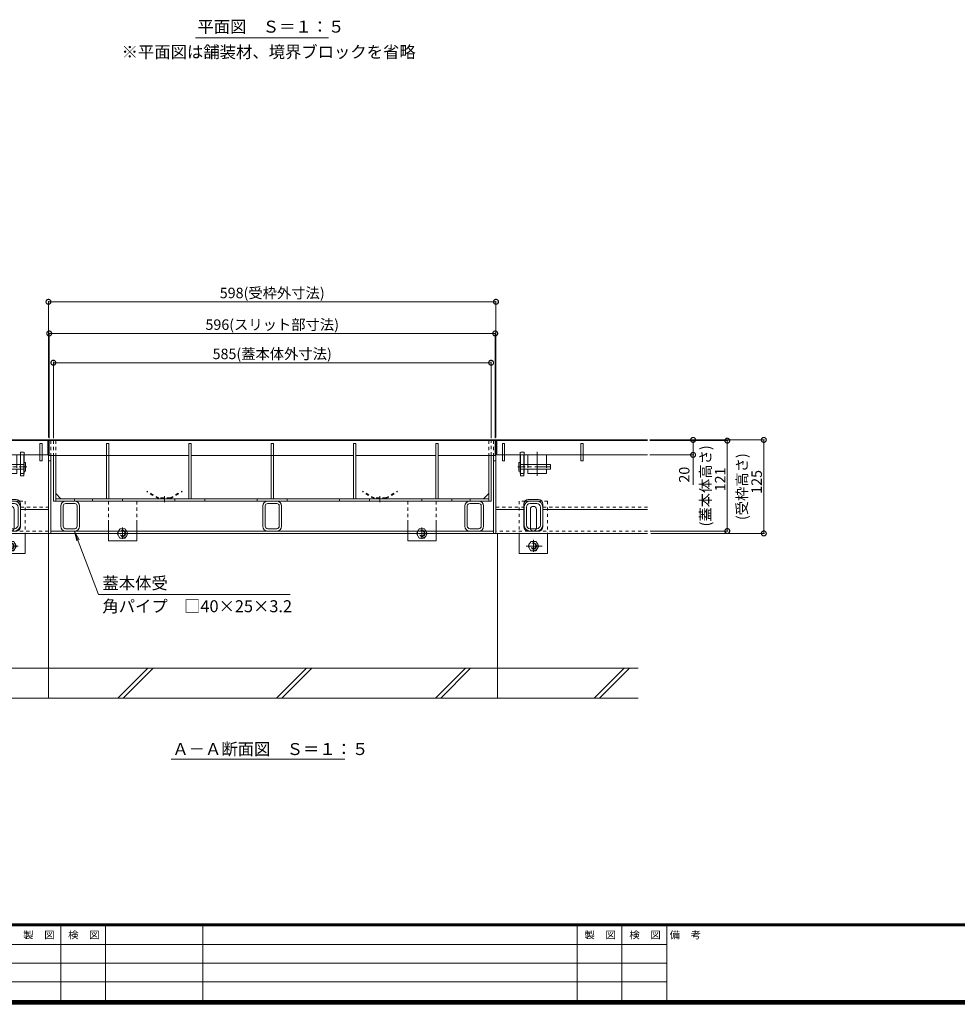
# Model space of a CAD drawing. Units: millimetres. Extents: x -2104 to 2116, y -1479 to 1615.
# Drawn here: x -1305 to -52, y -1349 to -33 of the extents above; entities that cross this region are included whole.
import ezdxf

# ---------------------------------------------------------------- set-up
doc = ezdxf.new("R2010")
doc.units = ezdxf.units.MM
doc.header["$LTSCALE"] = 5
doc.header["$PDMODE"] = 35
for name, pattern in [('JWW_CENTER1', [6.773333, 4.233333, -0.846667, 0.846667, -0.846667]), ('JWW_CENTER2', [13.546667, 11.006667, -0.846667, 0.846667, -0.846667]), ('JWW_DASHED1', [1.693333, 0.846667, -0.846667]), ('JWW_DASHED2', [3.386667, 1.693333, -1.693333]), ('JWW_HOJO', [1.693333, -1.27, 0.423333])]:
    doc.linetypes.add(name, pattern=pattern)
doc.layers.add('(KAD)寸法', color=7, linetype='Continuous', lineweight=9)
for name, color, linetype in [('0013_躯\u3000下り壁', 7, 'Continuous'), ('0022_柱符号_A', 7, 'Continuous'), ('0055_アルミ建具_', 7, 'Continuous'), ('0108_天井情報・', 7, 'Continuous'), ('03本体__3', 7, 'Continuous'), ('10ゴム__3', 7, 'Continuous'), ('10ゴムD11', 7, 'Continuous'), ('10ゴムD13', 7, 'Continuous'), ('10ﾎﾞﾙﾄ__1', 7, 'Continuous'), ('A_床ライン引きB', 7, 'Continuous'), ('A_避難通路', 7, 'Continuous'), ('OUTLINE-0', 7, 'Continuous'), ('補助散水栓', 7, 'Continuous')]:
    doc.layers.add(name, color=color, linetype=linetype)
doc.styles.get("Standard").update_dxf_attribs({"font": 'txt.shx', "bigfont": 'extfont.shx'})
doc.styles.add('ＭＳ ゴシック', font='txt', dxfattribs={"height": 1})
doc.dimstyles.new('KAD-1', dxfattribs={"dimtxt": 3, "dimasz": 4, "dimexe": 1, "dimexo": 3, "dimgap": 3, "dimtad": 1, "dimdsep": 46, "dimtxsty": 'Standard', "dimblk": 'DOTSMALL', "dimcen": 0, "dimadec": 0, "dimazin": 0, "dimtfac": 1, "dimtmove": 0, "dimatfit": 3, "dimldrblk": 'DOTSMALL', "dimfxl": 1, "dimlwd": 9, "dimlwe": 9, "dimarcsym": 0})

# ---------------------------------------------------------------- blocks, each defined once
blk = doc.blocks.new('モルタル止め\u3000A-A断面図')
at = {"layer": 'OUTLINE-0', "color": 7, "linetype": 'JWW_CENTER2', "lineweight": 5}
blk.add_line((0, 3.4), (0, -4.6), dxfattribs=at)
at = {"layer": '補助散水栓', "color": 2, "linetype": 'JWW_DASHED1', "lineweight": 5}
for p, q in [((-23.1, 10), (-23.6, 9.1)), ((-8, 0.1), (-23.6, 9.1)), ((-7.5, 1), (-23.1, 10)), ((7.5, 1), (-7.5, 1)), ((7.5, 1), (23.1, 10)), ((8, 0.1), (23.6, 9.1)), ((23.1, 10), (23.6, 9.1))]:
    blk.add_line(p, q, dxfattribs=at)
blk = doc.blocks.new('T-14 A-Ａ断面図\u3000左')
at = {"layer": '03本体__3', "color": 3, "linetype": 'JWW_DASHED1', "lineweight": 5}
blk.add_line((-33.5, -19), (-38.5, -19), dxfattribs=at)
at = {"layer": '03本体__3', "color": 211, "linetype": 'Continuous', "lineweight": 5}
for p, q in [((-33.8, -19), (-38.2, -19)), ((-38.2, -19), (-38.2, -32)), ((-33.8, -19), (-33.8, -47)), ((-38.2, -38), (-38.2, -47)), ((-33.8, -47), (-38.2, -47)), ((-63.5, -112.8), (-63.5, -88.8)), ((-60.3, -112.8), (-60.3, -88.8)), ((-55.5, -80.8), (-46.5, -80.8)), ((-46.5, -84), (-55.5, -84)), ((-41.7, -112.8), (-41.7, -88.8)), ((-38.5, -112.8), (-38.5, -88.8)), ((-46.5, -117.6), (-55.5, -117.6)), ((-46.5, -120.8), (-55.5, -120.8))]:
    blk.add_line(p, q, dxfattribs=at)
at = {"layer": '03本体__3', "color": 211, "linetype": 'JWW_DASHED1', "lineweight": 5}
blk.add_line((-38.2, -44), (-33.8, -44), dxfattribs=at)
at = {"layer": '03本体__3', "color": 211, "linetype": 'Continuous', "lineweight": 5}
for centre, radius, start, end in [((-55.5, -88.8), 8, 90, 180), ((-55.5, -88.8), 4.8, 90, 180), ((-46.5, -88.8), 8, 0, 90), ((-46.5, -88.8), 4.8, 0, 90), ((-55.5, -112.8), 8, 180, 270), ((-55.5, -112.8), 4.8, 180, 270), ((-46.5, -112.8), 8, 270, 0), ((-46.5, -112.8), 4.8, 270, 0)]:
    blk.add_arc(centre, radius, start, end, dxfattribs=at)
at = {"layer": '10ゴム__3', "color": 30, "linetype": 'JWW_DASHED1', "lineweight": 5}
for p, q in [((-70, -80.8), (-70, -124)), ((-70, -80.8), (-62.3, -80.8)), ((-39.7, -80.8), (-32, -80.8)), ((-32, -80.8), (-32, -124))]:
    blk.add_line(p, q, dxfattribs=at)
at = {"layer": '10ゴム__3', "color": 30, "linetype": 'Continuous', "lineweight": 5}
for p, q in [((-62.3, -80.8), (-39.7, -80.8)), ((-55, -116.8), (-55, -91.8)), ((-47, -116.8), (-47, -91.8)), ((-70, -124), (-70, -150.8)), ((-32, -124), (-32, -150.8)), ((-70, -150.8), (-32, -150.8))]:
    blk.add_line(p, q, dxfattribs=at)
at = {"layer": '10ゴム__3', "color": 30, "linetype": 'JWW_DASHED2', "lineweight": 5}
for p, q in [((-54.6, -134.6), (-58.2, -140.8)), ((-58.2, -140.8), (-54.6, -147)), ((-54.6, -134.6), (-47.5, -134.6)), ((-43.8, -140.8), (-47.4, -134.6)), ((-47.4, -147), (-43.8, -140.8)), ((-54.6, -147), (-47.4, -147))]:
    blk.add_line(p, q, dxfattribs=at)
for radius in [6.23, 4, 3.3]:
    blk.add_circle((-51, -140.8), radius, dxfattribs=at)
at = {"layer": '10ゴム__3', "color": 30, "linetype": 'Continuous', "lineweight": 5}
for centre, start, end in [((-51, -91.8), 0, 180), ((-51, -116.8), 180, 191.537), ((-51, -116.8), 348.463, 0)]:
    blk.add_arc(centre, 4, start, end, dxfattribs=at)
at = {"layer": '10ゴム__3', "color": 30, "linetype": 'JWW_DASHED2', "lineweight": 5}
for start, end in [(191.537, 205.1507), (334.8493, 348.463), (205.1507, 334.8493)]:
    blk.add_arc((-51, -116.8), 4, start, end, dxfattribs=at)
at = {"layer": '10ゴムD11', "color": 6, "linetype": 'JWW_CENTER1', "lineweight": 5}
blk.add_line((-74, -35), (-30, -35), dxfattribs=at)
at = {"layer": '10ゴムD11', "color": 6, "linetype": 'Continuous', "lineweight": 5}
for p, q in [((-73.8, -32), (-33.8, -32)), ((-73.8, -32), (-73.8, -38)), ((-73.8, -38), (-33.8, -38)), ((-33.8, -29.3), (-33.8, -40.7)), ((-31.7, -29.3), (-31.7, -40.7))]:
    blk.add_line(p, q, dxfattribs=at)
at = {"layer": '10ゴムD11', "color": 6, "linetype": 'JWW_DASHED1', "lineweight": 5}
blk.add_line((-38.2, -32), (-38.2, -38), dxfattribs=at)
at = {"layer": '10ゴムD11', "color": 6, "linetype": 'Continuous', "lineweight": 5}
for centre, start, end in [((-32.8, -30.8), 56.6015, 123.3985), ((-32.8, -39.2), 236.6015, 303.3985)]:
    blk.add_arc(centre, 1.82, start, end, dxfattribs=at)
at = {"layer": '10ゴムD13', "color": 6, "linetype": 'Continuous', "lineweight": 5}
for p, q in [((-68.5, -19), (-43.5, -19)), ((-68.5, -19), (-68.5, -32)), ((-43.5, -19), (-43.5, -32)), ((-68.5, -38), (-68.5, -44)), ((-43.5, -38), (-43.5, -44)), ((-68.5, -44), (-43.5, -44))]:
    blk.add_line(p, q, dxfattribs=at)
at = {"layer": '10ゴムD13', "color": 6, "linetype": 'JWW_DASHED1', "lineweight": 5}
for p, q in [((-68.5, -32), (-68.5, -38)), ((-43.5, -32), (-43.5, -38))]:
    blk.add_line(p, q, dxfattribs=at)
at = {"layer": 'A_床ライン引きB', "color": 4, "linetype": 'Continuous', "lineweight": 5}
for p, q in [((-203.6, 1), (-1, 1)), ((-1, -124), (-1, 1)), ((-38.5, -19), (-38.5, -44)), ((-33.5, -19), (-33.5, -44)), ((-38.2, -44), (-38.5, -44)), ((-33.8, -44), (-33.5, -44)), ((-57.8, -78.8), (-44.2, -78.8)), ((-63.8, -92), (-203.6, -92)), ((-63.8, -114.8), (-63.8, -84.8)), ((-38.2, -114.8), (-38.2, -84.8)), ((-38.2, -92), (-1, -92)), ((-203.6, -124), (-1, -124)), ((-44.2, -120.8), (-57.8, -120.8))]:
    blk.add_line(p, q, dxfattribs=at)
at = {"layer": 'A_床ライン引きB', "color": 4, "linetype": 'JWW_DASHED1', "lineweight": 5}
for p, q in [((-38.5, -15.5), (-33.5, -15.5)), ((-38.5, -15.5), (-38.5, -19)), ((-33.5, -15.5), (-33.5, -19)), ((-63.8, -88.8), (-203.6, -88.8)), ((-38.2, -88.8), (-1, -88.8)), ((-203.6, -120.8), (-57.8, -120.8)), ((-1, -120.8), (-44.2, -120.8))]:
    blk.add_line(p, q, dxfattribs=at)
at = {"layer": 'A_床ライン引きB', "color": 4, "linetype": 'Continuous', "lineweight": 5}
for centre, start, end in [((-57.8, -84.8), 90, 180), ((-44.2, -84.8), 0, 90), ((-57.8, -114.8), 180, 270), ((-44.2, -114.8), 270, 0)]:
    blk.add_arc(centre, 6, start, end, dxfattribs=at)
at = {"layer": 'A_避難通路', "color": 3, "linetype": 'Continuous', "lineweight": 5}
for p, q in [((-203.6, 0), (-2, 0)), ((-2, -19), (-2, 0)), ((-114.5, -4), (-117.5, -4)), ((-117.5, -4), (-117.5, -27)), ((-114.5, -4), (-114.5, -27)), ((-9.5, -4), (-12.5, -4)), ((-12.5, -4), (-12.5, -27)), ((-9.5, -4), (-9.5, -27)), ((-203.6, -19), (-117.5, -19)), ((-114.5, -19), (-12.5, -19)), ((-9.5, -19), (-2, -19)), ((-114.5, -27), (-117.5, -27)), ((-9.5, -27), (-12.5, -27))]:
    blk.add_line(p, q, dxfattribs=at)
at = {"layer": 'A_避難通路', "color": 3, "linetype": 'JWW_DASHED1', "lineweight": 5}
for p, q in [((-117.5, -19), (-114.5, -19)), ((-12.5, -19), (-9.5, -19))]:
    blk.add_line(p, q, dxfattribs=at)
at = {"layer": 'OUTLINE-0', "color": 7, "linetype": 'JWW_CENTER2', "lineweight": 5}
blk.add_line((-56, -15.1), (-56, -46.8), dxfattribs=at)
at = {"layer": 'OUTLINE-0', "color": 7, "linetype": 'JWW_CENTER1', "lineweight": 5}
for p, q in [((-41.6, -140.8), (-62.9, -140.8)), ((-51, -132.3), (-51, -148.5))]:
    blk.add_line(p, q, dxfattribs=at)
blk = doc.blocks.new('T-14 A-A断面図 右')
at = {"layer": '03本体__3', "color": 3, "linetype": 'JWW_DASHED1', "lineweight": 5}
blk.add_line((-2622.5, -1335), (-2617.5, -1335), dxfattribs=at)
at = {"layer": '03本体__3', "color": 211, "linetype": 'Continuous', "lineweight": 5}
for p, q in [((-2622.3, -1335), (-2622.3, -1363)), ((-2622.3, -1335), (-2617.8, -1335)), ((-2617.8, -1335), (-2617.8, -1348)), ((-2617.8, -1354), (-2617.8, -1363)), ((-2622.3, -1363), (-2617.8, -1363)), ((-2617.5, -1428.8), (-2617.5, -1404.8)), ((-2614.3, -1428.8), (-2614.3, -1404.8)), ((-2600.5, -1396.8), (-2609.5, -1396.8)), ((-2609.5, -1400), (-2600.5, -1400)), ((-2595.7, -1428.8), (-2595.7, -1404.8)), ((-2592.5, -1428.8), (-2592.5, -1404.8)), ((-2609.5, -1433.6), (-2600.5, -1433.6)), ((-2609.5, -1436.8), (-2600.5, -1436.8))]:
    blk.add_line(p, q, dxfattribs=at)
at = {"layer": '03本体__3', "color": 211, "linetype": 'JWW_DASHED1', "lineweight": 5}
blk.add_line((-2617.8, -1360), (-2622.3, -1360), dxfattribs=at)
at = {"layer": '03本体__3', "color": 211, "linetype": 'Continuous', "lineweight": 5}
for centre, radius, start, end in [((-2609.5, -1404.8), 8, 90, 180), ((-2609.5, -1404.8), 4.8, 90, 180), ((-2600.5, -1404.8), 8, 0, 90), ((-2600.5, -1404.8), 4.8, 0, 90), ((-2609.5, -1428.8), 8, 180, 270), ((-2609.5, -1428.8), 4.8, 180, 270), ((-2600.5, -1428.8), 8, 270, 0), ((-2600.5, -1428.8), 4.8, 270, 0)]:
    blk.add_arc(centre, radius, start, end, dxfattribs=at)
at = {"layer": '10ゴム__3', "color": 30, "linetype": 'JWW_DASHED1', "lineweight": 5}
for p, q in [((-2624, -1396.8), (-2624, -1440)), ((-2616.3, -1396.8), (-2624, -1396.8)), ((-2586, -1396.8), (-2593.7, -1396.8)), ((-2586, -1396.8), (-2586, -1440))]:
    blk.add_line(p, q, dxfattribs=at)
at = {"layer": '10ゴム__3', "color": 30, "linetype": 'Continuous', "lineweight": 5}
for p, q in [((-2593.7, -1396.8), (-2616.3, -1396.8)), ((-2609, -1432.8), (-2609, -1407.8)), ((-2601, -1432.8), (-2601, -1407.8)), ((-2624, -1440), (-2624, -1466.8)), ((-2586, -1440), (-2586, -1466.8)), ((-2586, -1466.8), (-2624, -1466.8))]:
    blk.add_line(p, q, dxfattribs=at)
at = {"layer": '10ゴム__3', "color": 30, "linetype": 'JWW_DASHED2', "lineweight": 5}
for p, q in [((-2612.2, -1456.8), (-2608.6, -1450.6)), ((-2608.6, -1463), (-2612.2, -1456.8)), ((-2601.4, -1450.6), (-2608.5, -1450.6)), ((-2601.4, -1450.6), (-2597.8, -1456.8)), ((-2597.8, -1456.8), (-2601.4, -1463)), ((-2601.4, -1463), (-2608.6, -1463))]:
    blk.add_line(p, q, dxfattribs=at)
for radius in [6.23, 4, 3.3]:
    blk.add_circle((-2605, -1456.8), radius, dxfattribs=at)
at = {"layer": '10ゴム__3', "color": 30, "linetype": 'Continuous', "lineweight": 5}
for centre, start, end in [((-2605, -1407.8), 0, 180), ((-2605, -1432.8), 180, 191.537), ((-2605, -1432.8), 348.463, 0)]:
    blk.add_arc(centre, 4, start, end, dxfattribs=at)
at = {"layer": '10ゴム__3', "color": 30, "linetype": 'JWW_DASHED2', "lineweight": 5}
for start, end in [(191.537, 205.1507), (334.8493, 348.463), (205.1507, 334.8493)]:
    blk.add_arc((-2605, -1432.8), 4, start, end, dxfattribs=at)
at = {"layer": '10ゴムD11', "color": 6, "linetype": 'JWW_CENTER1', "lineweight": 5}
blk.add_line((-2582, -1351), (-2626, -1351), dxfattribs=at)
at = {"layer": '10ゴムD11', "color": 6, "linetype": 'Continuous', "lineweight": 5}
for p, q in [((-2624.3, -1345.3), (-2624.3, -1356.7)), ((-2622.3, -1345.3), (-2622.3, -1356.7)), ((-2582.3, -1348), (-2622.3, -1348)), ((-2582.3, -1354), (-2622.3, -1354)), ((-2582.3, -1348), (-2582.3, -1354))]:
    blk.add_line(p, q, dxfattribs=at)
at = {"layer": '10ゴムD11', "color": 6, "linetype": 'JWW_DASHED1', "lineweight": 5}
blk.add_line((-2617.8, -1348), (-2617.8, -1354), dxfattribs=at)
at = {"layer": '10ゴムD11', "color": 6, "linetype": 'Continuous', "lineweight": 5}
for centre, start, end in [((-2623.3, -1346.8), 56.6015, 123.3985), ((-2623.3, -1355.2), 236.6015, 303.3985)]:
    blk.add_arc(centre, 1.82, start, end, dxfattribs=at)
at = {"layer": '10ゴムD13', "color": 6, "linetype": 'Continuous', "lineweight": 5}
for p, q in [((-2587.5, -1335), (-2612.5, -1335)), ((-2612.5, -1335), (-2612.5, -1348)), ((-2587.5, -1335), (-2587.5, -1348)), ((-2612.5, -1354), (-2612.5, -1360)), ((-2587.5, -1354), (-2587.5, -1360)), ((-2587.5, -1360), (-2612.5, -1360))]:
    blk.add_line(p, q, dxfattribs=at)
at = {"layer": '10ゴムD13', "color": 6, "linetype": 'JWW_DASHED1', "lineweight": 5}
for p, q in [((-2612.5, -1348), (-2612.5, -1354)), ((-2587.5, -1348), (-2587.5, -1354))]:
    blk.add_line(p, q, dxfattribs=at)
at = {"layer": 'A_床ライン引きB', "color": 4, "linetype": 'Continuous', "lineweight": 5}
for p, q in [((-2655, -1315), (-2655, -1440)), ((-2655, -1315), (-2452.4, -1315)), ((-2622.5, -1335), (-2622.5, -1360)), ((-2617.5, -1335), (-2617.5, -1360)), ((-2622.3, -1360), (-2622.5, -1360)), ((-2617.8, -1360), (-2617.5, -1360)), ((-2617.8, -1430.8), (-2617.8, -1400.8)), ((-2598.2, -1394.8), (-2611.8, -1394.8)), ((-2592.2, -1430.8), (-2592.2, -1400.8)), ((-2655, -1408), (-2617.8, -1408)), ((-2592.2, -1408), (-2452.4, -1408)), ((-2655, -1440), (-2452.4, -1440)), ((-2611.8, -1436.8), (-2598.2, -1436.8))]:
    blk.add_line(p, q, dxfattribs=at)
at = {"layer": 'A_床ライン引きB', "color": 4, "linetype": 'JWW_DASHED1', "lineweight": 5}
for p, q in [((-2617.5, -1331.5), (-2622.5, -1331.5)), ((-2622.5, -1331.5), (-2622.5, -1335)), ((-2617.5, -1331.5), (-2617.5, -1335)), ((-2655, -1404.8), (-2617.8, -1404.8)), ((-2592.2, -1404.8), (-2452.4, -1404.8)), ((-2611.8, -1436.8), (-2655, -1436.8)), ((-2452.4, -1436.8), (-2598.2, -1436.8))]:
    blk.add_line(p, q, dxfattribs=at)
at = {"layer": 'A_床ライン引きB', "color": 4, "linetype": 'Continuous', "lineweight": 5}
for centre, start, end in [((-2611.8, -1400.8), 90, 180), ((-2598.2, -1400.8), 0, 90), ((-2611.8, -1430.8), 180, 270), ((-2598.2, -1430.8), 270, 0)]:
    blk.add_arc(centre, 6, start, end, dxfattribs=at)
at = {"layer": 'A_避難通路', "color": 3, "linetype": 'Continuous', "lineweight": 5}
for p, q in [((-2654, -1335), (-2654, -1316)), ((-2452.4, -1316), (-2654, -1316)), ((-2646.5, -1320), (-2643.5, -1320)), ((-2646.5, -1320), (-2646.5, -1343)), ((-2643.5, -1320), (-2643.5, -1343)), ((-2541.5, -1320), (-2538.5, -1320)), ((-2541.5, -1320), (-2541.5, -1343)), ((-2538.5, -1320), (-2538.5, -1343)), ((-2646.5, -1335), (-2654, -1335)), ((-2541.5, -1335), (-2643.5, -1335)), ((-2452.4, -1335), (-2538.5, -1335)), ((-2646.5, -1343), (-2643.5, -1343)), ((-2541.5, -1343), (-2538.5, -1343))]:
    blk.add_line(p, q, dxfattribs=at)
at = {"layer": 'A_避難通路', "color": 3, "linetype": 'JWW_DASHED1', "lineweight": 5}
for p, q in [((-2643.5, -1335), (-2646.5, -1335)), ((-2538.5, -1335), (-2541.5, -1335))]:
    blk.add_line(p, q, dxfattribs=at)
at = {"layer": 'OUTLINE-0', "color": 7, "linetype": 'JWW_CENTER2', "lineweight": 5}
blk.add_line((-2600, -1331.1), (-2600, -1362.8), dxfattribs=at)
at = {"layer": 'OUTLINE-0', "color": 7, "linetype": 'JWW_CENTER1', "lineweight": 5}
for p, q in [((-2614.5, -1456.8), (-2593.1, -1456.8)), ((-2605, -1448.4), (-2605, -1464.5))]:
    blk.add_line(p, q, dxfattribs=at)
blk = doc.blocks.new('蓋本体受\u3000角パイプ\u3000□40×２５×3.2')
at = {"layer": '0055_アルミ建具_', "color": 7, "linetype": 'Continuous', "lineweight": 5}
for p, q in [((32, -84.2), (0, 0)), ((0, 0), (5.9, -11)), ((0, 0), (2.9, -12.2)), ((32, -84.2), (287.9, -84.2))]:
    blk.add_line(p, q, dxfattribs=at)
at = {"layer": '0055_アルミ建具_', "color": 2, "linetype": 'Continuous', "lineweight": 5}
for s, p in [('蓋本体受', (37.1, -76.9)), ('角パイプ\u3000□40×25×3.2', (37.1, -107.7))]:
    blk.add_text(s, height=16, dxfattribs=at).set_placement(p)
blk = doc.blocks.new('U字溝\u3000T-14\u30001860')
at = {"layer": '10ﾎﾞﾙﾄ__1', "color": 6, "linetype": 'Continuous', "lineweight": 5}
for p, q in [((-600, -220), (-600, 0)), ((0, -220), (0, 0)), ((188, -180), (-784, -180)), ((-719.3, -220), (-679.3, -180)), ((-712.2, -220), (-672.2, -180)), ((-600, -220), (-600, -180)), ((-507.2, -220), (-467.2, -180)), ((-500.1, -220), (-460.1, -180)), ((-295.1, -220), (-255.1, -180)), ((-288, -220), (-248, -180)), ((-82.9, -220), (-42.9, -180)), ((-75.9, -220), (-35.9, -180)), ((129.2, -220), (169.2, -180)), ((136.2, -220), (176.2, -180)), ((-784, -220), (188, -220))]:
    blk.add_line(p, q, dxfattribs=at)
blk = doc.blocks.new('角パイプ\u3000□40×25×3.2')
at = {"layer": 'OUTLINE-0', "color": 211, "linetype": 'Continuous', "lineweight": 5}
for p, q in [((37.5, -114.6), (37.5, -87.4)), ((40.7, -114.6), (40.7, -87.4)), ((56.1, -81), (43.9, -81)), ((56.1, -84.2), (43.9, -84.2)), ((59.3, -114.6), (59.3, -87.4)), ((62.5, -114.6), (62.5, -87.4)), ((43.9, -117.8), (56.1, -117.8)), ((56.1, -121), (43.9, -121))]:
    blk.add_line(p, q, dxfattribs=at)
for centre, radius, start, end in [((43.9, -87.4), 6.4, 90, 180), ((43.9, -87.4), 3.2, 90, 180), ((56.1, -87.4), 6.4, 0, 90), ((56.1, -87.4), 3.2, 0, 90), ((43.9, -114.6), 6.4, 180, 270), ((43.9, -114.6), 3.2, 180, 270), ((56.1, -114.6), 6.4, 270, 0), ((56.1, -114.6), 3.2, 270, 0)]:
    blk.add_arc(centre, radius, start, end, dxfattribs=at)
blk = doc.blocks.new('蓋本体受\u3000角パイプ\u3000 □25×25×2.3')
at = {"layer": 'A_避難通路', "color": 3, "lineweight": 5}
blk.add_blockref('角パイプ\u3000□40×25×3.2', (-27.5, 0), dxfattribs=at)
blk = doc.blocks.new('蓋本体受\u3000 角パイプ\u3000□25×25×2.3')
at = {"layer": '(KAD)寸法', "color": 7, "lineweight": 5}
blk.add_blockref('蓋本体受\u3000角パイプ\u3000 □25×25×2.3', (0, 0), dxfattribs=at)
blk = doc.blocks.new('_DotSmall')
at = {"color": 0, "linetype": 'ByBlock', "const_width": 0.5}
blk.add_lwpolyline([(-0.0625, 0, 1), (0.0625, 0, 1)], format="xyb", close=True, dxfattribs=at)
blk = doc.blocks.new('*D57')
at = {"color": 0, "lineweight": 5, "transparency": 16777216}
for p, q in [((-1266.4, -591.5), (-1266.4, -409)), ((-1266.4, -410), (-668.4, -410)), ((-668.4, -591.5), (-668.4, -409))]:
    blk.add_line(p, q, dxfattribs=at)
at = {"layer": 'Defpoints', "color": 0, "transparency": 16777216}
for p in [(-668.4, -410), (-1266.4, -594.5), (-668.4, -594.5)]:
    blk.add_point(p, dxfattribs=at)
at = {"color": 0, "lineweight": 5, "transparency": 16777216, "xscale": 13, "yscale": 13, "zscale": 13, "rotation": 180}
blk.add_blockref('_DotSmall', (-1266.4, -410), dxfattribs=at)
at = {"color": 0, "lineweight": 5, "transparency": 16777216, "xscale": 13, "yscale": 13, "zscale": 13}
blk.add_blockref('_DotSmall', (-668.4, -410), dxfattribs=at)
at = {"color": 2, "lineweight": 5, "transparency": 16777216, "insert": (-967.4, -400), "char_height": 14, "attachment_point": 5}
blk.add_mtext('598(受枠外寸法)', dxfattribs=at)
blk = doc.blocks.new('*D58')
at = {"color": 0, "lineweight": 5, "transparency": 16777216}
for p, q in [((-1265.4, -592.3), (-1265.4, -451.3)), ((-669.4, -452.3), (-1265.4, -452.3)), ((-669.4, -592.3), (-669.4, -451.3))]:
    blk.add_line(p, q, dxfattribs=at)
at = {"layer": 'Defpoints', "color": 0, "transparency": 16777216}
for p in [(-1265.4, -452.3), (-1265.4, -595.3), (-669.4, -595.3)]:
    blk.add_point(p, dxfattribs=at)
at = {"color": 0, "lineweight": 5, "transparency": 16777216, "xscale": 13, "yscale": 13, "zscale": 13, "rotation": 180}
blk.add_blockref('_DotSmall', (-1265.4, -452.3), dxfattribs=at)
at = {"color": 0, "lineweight": 5, "transparency": 16777216, "xscale": 13, "yscale": 13, "zscale": 13}
blk.add_blockref('_DotSmall', (-669.4, -452.3), dxfattribs=at)
at = {"color": 2, "lineweight": 5, "transparency": 16777216, "insert": (-967.4, -442.3), "char_height": 14, "attachment_point": 5}
blk.add_mtext('596(スリット部寸法)', dxfattribs=at)
blk = doc.blocks.new('*D59')
at = {"color": 0, "lineweight": 5, "transparency": 16777216}
for p, q in [((-1259.9, -592.3), (-1259.9, -490.4)), ((-1259.9, -491.4), (-674.9, -491.4)), ((-674.9, -592.3), (-674.9, -490.4))]:
    blk.add_line(p, q, dxfattribs=at)
at = {"layer": 'Defpoints', "color": 0, "transparency": 16777216}
for p in [(-674.9, -491.4), (-1259.9, -595.3), (-674.9, -595.3)]:
    blk.add_point(p, dxfattribs=at)
at = {"color": 0, "lineweight": 5, "transparency": 16777216, "xscale": 13, "yscale": 13, "zscale": 13, "rotation": 180}
blk.add_blockref('_DotSmall', (-1259.9, -491.4), dxfattribs=at)
at = {"color": 0, "lineweight": 5, "transparency": 16777216, "xscale": 13, "yscale": 13, "zscale": 13}
blk.add_blockref('_DotSmall', (-674.9, -491.4), dxfattribs=at)
at = {"color": 2, "lineweight": 5, "transparency": 16777216, "insert": (-967.4, -481.4), "char_height": 14, "attachment_point": 5}
blk.add_mtext('585(蓋本体外寸法)', dxfattribs=at)
blk = doc.blocks.new('*D72')
at = {"color": 0, "lineweight": 9, "transparency": 16777216}
for p, q in [((-462.8, -595.5), (-358.3, -595.5)), ((-462.3, -716.3), (-358.3, -716.3))]:
    blk.add_line(p, q, dxfattribs=at)
at = {"color": 0, "lineweight": 5, "transparency": 16777216}
blk.add_line((-359.3, -595.5), (-359.3, -716.3), dxfattribs=at)
at = {"layer": 'Defpoints', "color": 0, "transparency": 16777216}
for p in [(-465.8, -595.5), (-465.3, -716.3), (-359.3, -716.3)]:
    blk.add_point(p, dxfattribs=at)
at = {"color": 0, "lineweight": 5, "transparency": 16777216, "xscale": 13, "yscale": 13, "zscale": 13}
for p, rotation in [((-359.3, -595.5), 90), ((-359.3, -716.3), 270)]:
    blk.add_blockref('_DotSmall', p, dxfattribs=dict(at, rotation=rotation))
at = {"color": 2, "lineweight": 5, "transparency": 16777216, "insert": (-378.6, -655.9), "char_height": 14, "attachment_point": 5, "rotation": 90}
blk.add_mtext('\\H1x;\\S(蓋本体高さ)^     121;', dxfattribs=at)
blk = doc.blocks.new('*D73')
at = {"color": 0, "lineweight": 5, "transparency": 16777216}
for p, q in [((-462.8, -594.5), (-309.5, -594.5)), ((-310.5, -594.5), (-310.5, -719.5)), ((-461.6, -719.5), (-309.5, -719.5))]:
    blk.add_line(p, q, dxfattribs=at)
at = {"layer": 'Defpoints', "color": 0, "transparency": 16777216}
for p in [(-465.8, -594.5), (-464.6, -719.5), (-310.5, -719.5)]:
    blk.add_point(p, dxfattribs=at)
at = {"color": 0, "lineweight": 5, "transparency": 16777216, "xscale": 13, "yscale": 13, "zscale": 13}
for p, rotation in [((-310.5, -594.5), 90), ((-310.5, -719.5), 270)]:
    blk.add_blockref('_DotSmall', p, dxfattribs=dict(at, rotation=rotation))
at = {"color": 2, "lineweight": 5, "transparency": 16777216, "insert": (-329.9, -657), "char_height": 14, "attachment_point": 5, "rotation": 90}
blk.add_mtext('\\H1x;\\S(受枠高さ)^    125;', dxfattribs=at)
blk = doc.blocks.new('*D74')
at = {"color": 0, "lineweight": 5, "transparency": 16777216}
for p, q in [((-462.8, -594.5), (-404, -594.5)), ((-405, -594.5), (-405, -614.5)), ((-462.8, -614.5), (-404, -614.5)), ((-405, -614.5), (-405, -654.5))]:
    blk.add_line(p, q, dxfattribs=at)
at = {"layer": 'Defpoints', "color": 0, "transparency": 16777216}
for p in [(-465.8, -594.5), (-465.8, -614.5), (-405, -614.5)]:
    blk.add_point(p, dxfattribs=at)
at = {"color": 0, "lineweight": 5, "transparency": 16777216, "xscale": 13, "yscale": 13, "zscale": 13}
for p, rotation in [((-405, -594.5), 90), ((-405, -614.5), 270)]:
    blk.add_blockref('_DotSmall', p, dxfattribs=dict(at, rotation=rotation))
at = {"color": 2, "lineweight": 5, "transparency": 16777216, "insert": (-415, -641), "char_height": 14, "attachment_point": 5, "rotation": 90}
blk.add_mtext('20', dxfattribs=at)

msp = doc.modelspace()

# ---------------------------------------------------------------- linework, layer by layer
at = {"layer": '0013_躯\u3000下り壁', "color": 7, "linetype": 'Continuous', "lineweight": 5}
for p, q in [((-1965, -1241.938), (2010, -1241.938)), ((-1965, -1242.771), (2010, -1242.771)), ((-1060, -1243.604), (-1060, -1343.604)), ((-560, -1243.604), (-560, -1343.604)), ((-500, -1243.604), (-500, -1343.604)), ((-440, -1243.604), (-440, -1343.604)), ((-1969.167, -1347.771), (2014.167, -1347.771)), ((-1968.333, -1346.938), (2013.333, -1346.938)), ((-1967.5, -1346.104), (2012.5, -1346.104)), ((-1966.667, -1345.271), (2011.667, -1345.271)), ((-1965.833, -1344.438), (2010.833, -1344.438))]:
    msp.add_line(p, q, dxfattribs=at)
at = {"layer": '0022_柱符号_A', "color": 7, "linetype": 'Continuous', "lineweight": 5}
for p, q in [((-1965, -1241.104), (2010, -1241.104)), ((-1965, -1243.604), (2010, -1243.604)), ((-1250, -1243.604), (-1250, -1343.604)), ((-1190, -1243.604), (-1190, -1343.604)), ((-1940, -1268.604), (-440, -1268.604)), ((-1940, -1293.604), (-440, -1293.604)), ((-1940, -1318.604), (-440, -1318.604)), ((-1970, -1348.604), (2015, -1348.604)), ((-1965, -1343.604), (2010, -1343.604))]:
    msp.add_line(p, q, dxfattribs=at)
at = {"layer": '0055_アルミ建具_', "color": 7, "linetype": 'Continuous', "lineweight": 5}
for p, q in [((-1070.068, -57.497), (-892.337, -57.497)), ((-1102.626, -1020.956), (-870.238, -1020.956))]:
    msp.add_line(p, q, dxfattribs=at)
at = {"layer": '0108_天井情報・', "color": 7, "linetype": 'JWW_HOJO', "lineweight": 5}
msp.add_line((-585.693, -594.519), (-465.821, -594.519), dxfattribs=at)
at = {"layer": '10ゴム__3', "color": 30, "linetype": 'JWW_DASHED1', "lineweight": 5}
for p, q in [((-1186.386, -676.519), (-1148.386, -676.519)), ((-1186.386, -676.519), (-1186.386, -704.519)), ((-1148.386, -676.519), (-1148.386, -704.519)), ((-748.386, -676.519), (-786.386, -676.519)), ((-786.386, -676.519), (-786.386, -704.519)), ((-748.386, -676.519), (-748.386, -704.519))]:
    msp.add_line(p, q, dxfattribs=at)
at = {"layer": '10ゴム__3', "color": 30, "linetype": 'Continuous', "lineweight": 5}
for p, q in [((-1186.386, -704.519), (-1186.386, -729.519)), ((-1148.386, -704.519), (-1148.386, -729.519)), ((-786.386, -704.519), (-786.386, -729.519)), ((-748.386, -704.519), (-748.386, -729.519)), ((-1186.386, -729.519), (-1148.386, -729.519)), ((-748.386, -729.519), (-786.386, -729.519))]:
    msp.add_line(p, q, dxfattribs=at)
at = {"layer": '10ゴム__3', "color": 30, "linetype": 'JWW_DASHED2', "lineweight": 5}
for p, q in [((-1174.576, -719.519), (-1170.981, -713.292)), ((-1170.981, -725.745), (-1174.576, -719.519)), ((-1163.791, -713.292), (-1170.886, -713.292)), ((-1163.791, -713.292), (-1160.196, -719.519)), ((-1160.196, -719.519), (-1163.791, -725.745)), ((-774.576, -719.519), (-770.981, -713.292)), ((-770.981, -725.745), (-774.576, -719.519)), ((-763.791, -713.292), (-770.886, -713.292)), ((-763.791, -713.292), (-760.196, -719.519)), ((-760.196, -719.519), (-763.791, -725.745)), ((-1163.791, -725.745), (-1170.981, -725.745)), ((-763.791, -725.745), (-770.981, -725.745))]:
    msp.add_line(p, q, dxfattribs=at)
for centre, radius in [((-1167.386, -719.519), 6.227), ((-1167.386, -719.519), 4), ((-1167.386, -719.519), 3.3), ((-767.386, -719.519), 6.227), ((-767.386, -719.519), 4), ((-767.386, -719.519), 3.3)]:
    msp.add_circle(centre, radius, dxfattribs=at)
at = {"layer": 'A_床ライン引きB', "color": 4, "linetype": 'Continuous', "lineweight": 5}
for p, q in [((-1266.386, -594.519), (-668.386, -594.519)), ((-1263.186, -594.519), (-1263.186, -595.319)), ((-671.586, -594.519), (-671.586, -595.319)), ((-1263.186, -615.319), (-1263.186, -719.519)), ((-671.586, -615.319), (-671.586, -719.519)), ((-1266.386, -622.319), (-1263.186, -622.319)), ((-671.586, -622.319), (-668.386, -622.319)), ((-668.386, -719.519), (-1266.386, -719.519)), ((-671.586, -716.319), (-1263.186, -716.319))]:
    msp.add_line(p, q, dxfattribs=at)
at = {"layer": 'A_床ライン引きB', "color": 4, "linetype": 'JWW_DASHED1', "lineweight": 5}
for p, q in [((-1263.186, -595.319), (-1263.186, -615.319)), ((-671.586, -595.319), (-671.586, -615.319))]:
    msp.add_line(p, q, dxfattribs=at)
at = {"layer": 'A_避難通路', "color": 3, "linetype": 'Continuous', "lineweight": 5}
for p, q in [((-669.386, -595.319), (-1265.386, -595.319)), ((-1265.386, -615.319), (-1265.386, -595.319)), ((-669.386, -615.319), (-669.386, -595.319)), ((-1188.986, -615.319), (-1265.386, -615.319)), ((-1078.986, -615.319), (-1185.786, -615.319)), ((-858.986, -615.319), (-1075.786, -615.319)), ((-748.986, -615.319), (-855.786, -615.319)), ((-745.786, -615.319), (-669.386, -615.319))]:
    msp.add_line(p, q, dxfattribs=at)
at = {"layer": 'A_避難通路', "color": 3, "linetype": 'JWW_DASHED1', "lineweight": 5}
msp.add_line((-1185.786, -615.319), (-1188.986, -615.319), dxfattribs=at)
at = {"layer": 'A_避難通路', "color": 3, "linetype": 'Continuous', "lineweight": 5}
for points in [[(-1188.986, -599.319), (-1188.986, -673.119), (-1185.786, -673.119), (-1185.786, -599.319)], [(-1078.986, -599.319), (-1078.986, -673.119), (-1075.786, -673.119), (-1075.786, -599.319)], [(-968.986, -599.319), (-968.986, -673.119), (-965.786, -673.119), (-965.786, -599.319)], [(-858.986, -599.319), (-858.986, -673.119), (-855.786, -673.119), (-855.786, -599.319)], [(-748.986, -599.319), (-748.986, -673.119), (-745.786, -673.119), (-745.786, -599.319)]]:
    msp.add_lwpolyline(points, close=True, dxfattribs=at)
at = {"layer": 'OUTLINE-0', "color": 7, "linetype": 'JWW_CENTER2', "lineweight": 5}
for p, q in [((-1176.214, -719.519), (-1158.665, -719.519)), ((-1167.386, -711.45), (-1167.386, -726.689)), ((-758.558, -719.519), (-776.106, -719.519)), ((-767.386, -711.45), (-767.386, -726.689))]:
    msp.add_line(p, q, dxfattribs=at)
at = {"layer": '補助散水栓', "color": 2, "linetype": 'Continuous', "lineweight": 5}
for p, q in [((-1256.686, -595.319), (-1259.886, -595.319)), ((-674.886, -595.319), (-678.086, -595.319)), ((-1259.886, -615.319), (-1259.886, -676.319)), ((-1256.686, -615.319), (-1256.686, -676.319)), ((-678.086, -615.319), (-678.086, -676.319)), ((-674.886, -615.319), (-674.886, -676.319)), ((-1249.686, -673.119), (-1256.686, -666.119)), ((-685.086, -673.119), (-678.086, -666.119)), ((-1259.886, -676.319), (-674.886, -676.319)), ((-678.086, -673.119), (-1256.686, -673.119)), ((-1231.686, -673.119), (-1231.686, -676.319)), ((-1207.386, -673.119), (-1207.386, -676.319)), ((-1167.386, -673.119), (-1167.386, -676.319)), ((-1097.386, -673.119), (-1097.386, -676.319)), ((-1057.386, -673.119), (-1057.386, -676.319)), ((-987.386, -673.119), (-987.386, -676.319)), ((-947.386, -673.119), (-947.386, -676.319)), ((-877.386, -673.119), (-877.386, -676.319)), ((-837.386, -673.119), (-837.386, -676.319)), ((-767.386, -673.119), (-767.386, -676.319)), ((-727.386, -673.119), (-727.386, -676.319)), ((-703.086, -673.119), (-703.086, -676.319))]:
    msp.add_line(p, q, dxfattribs=at)
at = {"layer": '補助散水栓', "color": 2, "linetype": 'JWW_DASHED1', "lineweight": 5}
for p, q in [((-1259.886, -595.319), (-1259.886, -615.319)), ((-1256.686, -595.319), (-1256.686, -615.319)), ((-678.086, -595.319), (-678.086, -615.319)), ((-674.886, -615.319), (-674.886, -595.319))]:
    msp.add_line(p, q, dxfattribs=at)

# ---------------------------------------------------------------- block references
at = {"layer": '(KAD)寸法', "color": 7, "lineweight": 5}
for name, p in [('蓋本体受\u3000 角パイプ\u3000□25×25×2.3', (-1259.886, -595.319)), ('蓋本体受\u3000 角パイプ\u3000□25×25×2.3', (-989.886, -595.319)), ('蓋本体受\u3000 角パイプ\u3000□25×25×2.3', (-719.886, -595.319)), ('蓋本体受\u3000角パイプ\u3000□40×２５×3.2', (-1231.411, -717.043))]:
    msp.add_blockref(name, p, dxfattribs=at)
for p in [(-1111.386, -673.119), (-823.386, -673.119)]:
    msp.add_blockref('モルタル止め\u3000A-A断面図', p)
at = {"layer": '0055_アルミ建具_', "color": 7, "lineweight": 5}
for name, p in [('T-14 A-Ａ断面図\u3000左', (-1265.386, -595.519)), ('T-14 A-A断面図 右', (1986.618, 720.496)), ('U字溝\u3000T-14\u30001860', (-666.386, -719.519))]:
    msp.add_blockref(name, p, dxfattribs=at)

# ---------------------------------------------------------------- texts
at = {"layer": '0013_躯\u3000下り壁', "color": 4, "linetype": 'Continuous', "lineweight": 5, "style": 'ＭＳ ゴシック', "width": 1.08}
for s, p in [('製\u3000図', (-1300.25, -1260.592)), ('検\u3000図', (-1240.25, -1260.592)), ('製\u3000図', (-550.25, -1260.592)), ('検\u3000図', (-490.25, -1260.592)), ('備\u3000考', (-436.408, -1260.592))]:
    msp.add_text(s, height=9.525, dxfattribs=at).set_placement(p)
at = {"layer": '0055_アルミ建具_', "color": 2, "linetype": 'Continuous', "lineweight": 5}
for s, p in [('平面図\u3000Ｓ＝１：５', (-1067.386, -50.373)), ('※平面図は舗装材、境界ブロックを省略', (-1168.636, -84.137)), ('Ａ－Ａ断面図\u3000Ｓ＝１：５', (-1100.854, -1015.555))]:
    msp.add_text(s, height=16, dxfattribs=at).set_placement(p)

# ---------------------------------------------------------------- dimensions: what is measured, and where the dimension line sits
at = {"lineweight": 5}
for base, p1, p2, text, picture, middle in [((-668.386, -409.981), (-1266.386, -594.519), (-668.386, -594.519), '<>(受枠外寸法)', '*D57', (-967.386, -399.981)), ((-1265.386, -452.254), (-669.386, -595.319), (-1265.386, -595.319), '<>(スリット部寸法)', '*D58', (-967.386, -442.254)), ((-674.886, -491.416), (-1259.886, -595.319), (-674.886, -595.319), '<>(蓋本体外寸法)', '*D59', (-967.386, -481.416))]:
    dim = msp.add_linear_dim(base=base, p1=p1, p2=p2, text=text, dimstyle='KAD-1', override={"dimscale": 1, "dimtxt": 14, "dimasz": 13, "dimlfac": 1, "dimclrt": 2, "dimlwd": 5, "dimlwe": 5}, dxfattribs=at)
    dim.commit()
    dim.dimension.update_dxf_attribs({"geometry": picture, "text_midpoint": middle})
for base, p1, p2, text, override, picture, middle in [((-310.532, -719.519), (-465.821, -594.519), (-464.645, -719.519), '\\H1x;\\S(受枠高さ)^    <>;', {"dimscale": 1, "dimtxt": 14, "dimasz": 13, "dimlfac": 1, "dimclrt": 2, "dimlwd": 5, "dimlwe": 5}, '*D73', (-329.866, -657.019)), ((-359.253, -716.319), (-465.821, -595.519), (-465.282, -716.319), '\\H1x;\\S(蓋本体高さ)^     <>;', {"dimscale": 1, "dimtxt": 14, "dimasz": 13, "dimdec": 0, "dimlfac": 1, "dimclrt": 2, "dimtfill": 1, "dimlwd": 5}, '*D72', (-378.587, -655.919))]:
    dim = msp.add_linear_dim(base=base, p1=p1, p2=p2, angle=90, text=text, dimstyle='KAD-1', override=override, dxfattribs=at)
    dim.commit()
    dim.dimension.update_dxf_attribs({"geometry": picture, "text_midpoint": middle})
dim = msp.add_linear_dim(base=(-405, -614.519), p1=(-465.821, -594.519), p2=(-465.821, -614.519), angle=90, dimstyle='KAD-1', override={"dimtxt": 14, "dimasz": 13, "dimclrt": 2, "dimlwd": 5, "dimlwe": 5}, dxfattribs=at)
dim.commit()
dim.dimension.update_dxf_attribs({"geometry": '*D74', "text_midpoint": (-415, -641.019)})

doc.saveas('drawing.dxf')
